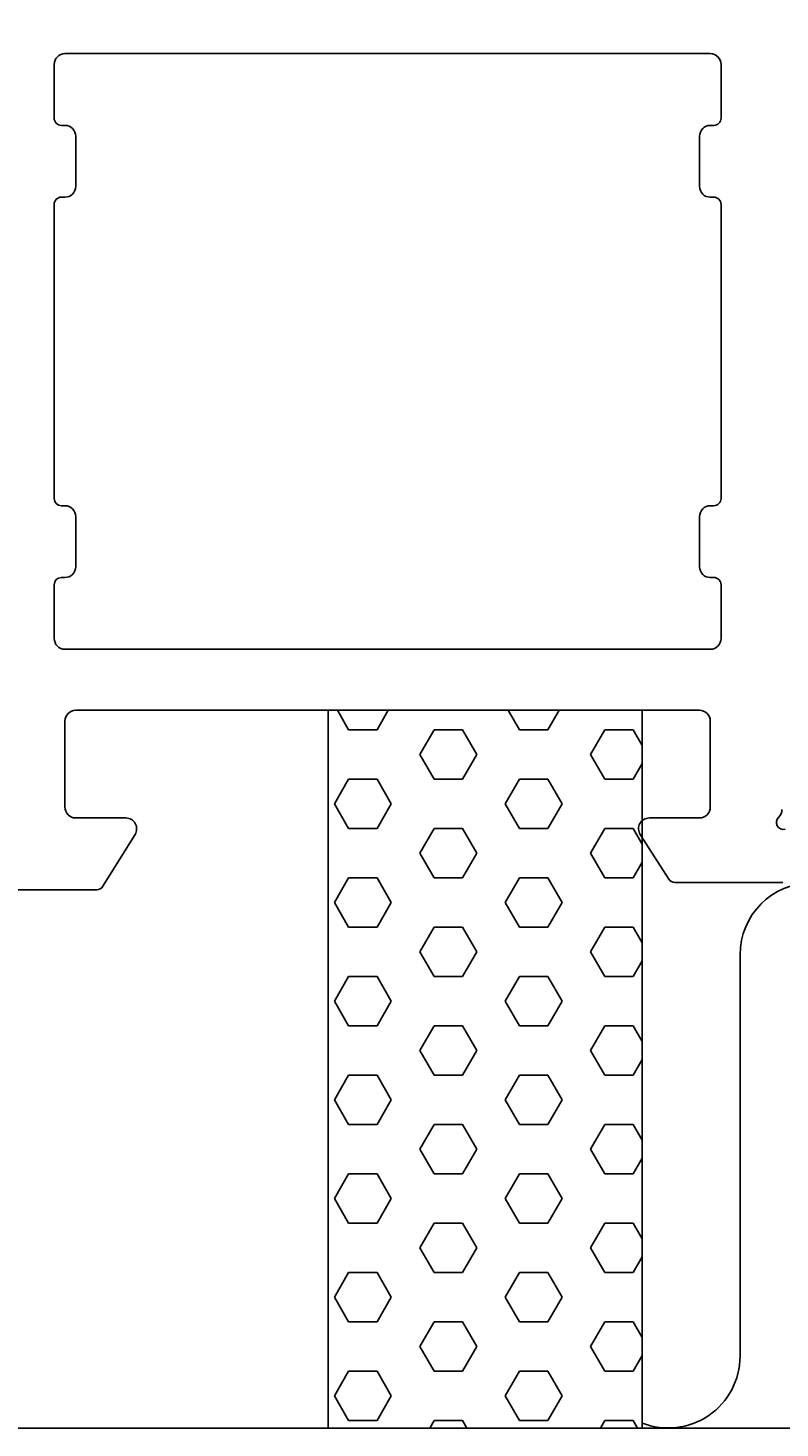
# Model space of a CAD drawing. Extents: x -31 to 97, y -142 to -20.
# Drawn here: x -5 to 16, y -142 to -103 of the extents above; entities that cross this region are included whole.
import ezdxf

# ---------------------------------------------------------------- set-up
doc = ezdxf.new("R2010")
doc.units = 0
doc.header["$LTSCALE"] = 4
doc.layers.get('0').update_dxf_attribs({"linetype": 'CONTINUOUS'})
doc.layers.get('DEFPOINTS').update_dxf_attribs({"linetype": 'CONTINUOUS'})
for name, color, linetype in [('SAPA_ANSLUTNING', 6, 'CONTINUOUS'), ('SAPA_MATT', 1, 'CONTINUOUS'), ('SAPA_PROFIL', 7, 'CONTINUOUS')]:
    doc.layers.add(name, color=color, linetype=linetype)
doc.styles.add('ISO', font='txt')
doc.dimstyles.get("Standard").update_dxf_attribs({"dimtxt": 0.18, "dimasz": 0.18, "dimexe": 0.18, "dimexo": 0.0625, "dimgap": 0.09, "dimtad": 0, "dimtih": 1, "dimtoh": 1, "dimzin": 0, "dimcen": 0.09, "dimazin": 3, "dimtfac": 1, "dimtofl": 0, "dimtmove": 0, "dimatfit": 3})

# ---------------------------------------------------------------- blocks, each defined once
blk = doc.blocks.new('*X88')
at = {"color": 0}
for p, q in [((3.53, -122.694), (3.216, -122.15)), ((4.323, -122.694), (4.637, -122.15)), ((8.292, -122.694), (7.978, -122.15)), ((9.086, -122.694), (9.4, -122.15)), ((3.53, -122.694), (4.323, -122.694)), ((5.514, -123.381), (5.911, -122.694)), ((5.911, -122.694), (6.705, -122.694)), ((7.101, -123.381), (6.705, -122.694)), ((8.292, -122.694), (9.086, -122.694)), ((10.276, -123.381), (10.673, -122.694)), ((10.673, -122.694), (11.467, -122.694)), ((11.717, -123.127), (11.467, -122.694)), ((5.911, -124.069), (5.514, -123.381)), ((6.705, -124.069), (7.101, -123.381)), ((10.673, -124.069), (10.276, -123.381)), ((11.467, -124.069), (11.717, -123.635)), ((3.133, -124.756), (3.53, -124.069)), ((3.53, -124.069), (4.323, -124.069)), ((4.72, -124.756), (4.323, -124.069)), ((5.911, -124.069), (6.705, -124.069)), ((7.895, -124.756), (8.292, -124.069)), ((8.292, -124.069), (9.086, -124.069)), ((9.483, -124.756), (9.086, -124.069)), ((10.673, -124.069), (11.467, -124.069)), ((3.53, -125.443), (3.133, -124.756)), ((4.323, -125.443), (4.72, -124.756)), ((8.292, -125.443), (7.895, -124.756)), ((9.086, -125.443), (9.483, -124.756)), ((3.53, -125.443), (4.323, -125.443)), ((5.514, -126.131), (5.911, -125.443)), ((5.911, -125.443), (6.705, -125.443)), ((7.101, -126.131), (6.705, -125.443)), ((8.292, -125.443), (9.086, -125.443)), ((10.276, -126.131), (10.673, -125.443)), ((10.673, -125.443), (11.467, -125.443)), ((11.717, -125.876), (11.467, -125.443)), ((5.911, -126.818), (5.514, -126.131)), ((6.705, -126.818), (7.101, -126.131)), ((10.673, -126.818), (10.276, -126.131)), ((11.467, -126.818), (11.717, -126.385)), ((3.133, -127.506), (3.53, -126.818)), ((3.53, -126.818), (4.323, -126.818)), ((4.72, -127.506), (4.323, -126.818)), ((5.911, -126.818), (6.705, -126.818)), ((7.895, -127.506), (8.292, -126.818)), ((8.292, -126.818), (9.086, -126.818)), ((9.483, -127.506), (9.086, -126.818)), ((10.673, -126.818), (11.467, -126.818)), ((3.53, -128.193), (3.133, -127.506)), ((4.323, -128.193), (4.72, -127.506)), ((8.292, -128.193), (7.895, -127.506)), ((9.086, -128.193), (9.483, -127.506)), ((3.53, -128.193), (4.323, -128.193)), ((5.514, -128.88), (5.911, -128.193)), ((5.911, -128.193), (6.705, -128.193)), ((7.101, -128.88), (6.705, -128.193)), ((8.292, -128.193), (9.086, -128.193)), ((10.276, -128.88), (10.673, -128.193)), ((10.673, -128.193), (11.467, -128.193)), ((11.717, -128.626), (11.467, -128.193)), ((5.911, -129.568), (5.514, -128.88)), ((6.705, -129.568), (7.101, -128.88)), ((10.673, -129.568), (10.276, -128.88)), ((11.467, -129.568), (11.717, -129.135)), ((3.133, -130.255), (3.53, -129.568)), ((3.53, -129.568), (4.323, -129.568)), ((4.72, -130.255), (4.323, -129.568)), ((5.911, -129.568), (6.705, -129.568)), ((7.895, -130.255), (8.292, -129.568)), ((8.292, -129.568), (9.086, -129.568)), ((9.483, -130.255), (9.086, -129.568)), ((10.673, -129.568), (11.467, -129.568)), ((3.53, -130.943), (3.133, -130.255)), ((4.323, -130.943), (4.72, -130.255)), ((8.292, -130.943), (7.895, -130.255)), ((9.086, -130.943), (9.483, -130.255)), ((3.53, -130.943), (4.323, -130.943)), ((5.514, -131.63), (5.911, -130.943)), ((5.911, -130.943), (6.705, -130.943)), ((7.101, -131.63), (6.705, -130.943)), ((8.292, -130.943), (9.086, -130.943)), ((10.276, -131.63), (10.673, -130.943)), ((10.673, -130.943), (11.467, -130.943)), ((11.717, -131.376), (11.467, -130.943)), ((5.911, -132.317), (5.514, -131.63)), ((6.705, -132.317), (7.101, -131.63)), ((10.673, -132.317), (10.276, -131.63)), ((11.467, -132.317), (11.717, -131.884)), ((3.133, -133.005), (3.53, -132.317)), ((3.53, -132.317), (4.323, -132.317)), ((4.72, -133.005), (4.323, -132.317)), ((5.911, -132.317), (6.705, -132.317)), ((7.895, -133.005), (8.292, -132.317)), ((8.292, -132.317), (9.086, -132.317)), ((9.483, -133.005), (9.086, -132.317)), ((10.673, -132.317), (11.467, -132.317)), ((3.53, -133.692), (3.133, -133.005)), ((4.323, -133.692), (4.72, -133.005)), ((8.292, -133.692), (7.895, -133.005)), ((9.086, -133.692), (9.483, -133.005)), ((3.53, -133.692), (4.323, -133.692)), ((5.514, -134.38), (5.911, -133.692)), ((5.911, -133.692), (6.705, -133.692)), ((7.101, -134.38), (6.705, -133.692)), ((8.292, -133.692), (9.086, -133.692)), ((10.276, -134.38), (10.673, -133.692)), ((10.673, -133.692), (11.467, -133.692)), ((11.717, -134.125), (11.467, -133.692)), ((5.911, -135.067), (5.514, -134.38)), ((6.705, -135.067), (7.101, -134.38)), ((10.673, -135.067), (10.276, -134.38)), ((11.467, -135.067), (11.717, -134.634)), ((3.133, -135.754), (3.53, -135.067)), ((3.53, -135.067), (4.323, -135.067)), ((4.72, -135.754), (4.323, -135.067)), ((5.911, -135.067), (6.705, -135.067)), ((7.895, -135.754), (8.292, -135.067)), ((8.292, -135.067), (9.086, -135.067)), ((9.483, -135.754), (9.086, -135.067)), ((10.673, -135.067), (11.467, -135.067)), ((3.53, -136.442), (3.133, -135.754)), ((4.323, -136.442), (4.72, -135.754)), ((8.292, -136.442), (7.895, -135.754)), ((9.086, -136.442), (9.483, -135.754)), ((3.53, -136.442), (4.323, -136.442)), ((5.514, -137.129), (5.911, -136.442)), ((5.911, -136.442), (6.705, -136.442)), ((7.101, -137.129), (6.705, -136.442)), ((8.292, -136.442), (9.086, -136.442)), ((10.276, -137.129), (10.673, -136.442)), ((10.673, -136.442), (11.467, -136.442)), ((11.717, -136.875), (11.467, -136.442)), ((5.911, -137.817), (5.514, -137.129)), ((6.705, -137.817), (7.101, -137.129)), ((10.673, -137.817), (10.276, -137.129)), ((11.467, -137.817), (11.717, -137.384)), ((3.133, -138.504), (3.53, -137.817)), ((3.53, -137.817), (4.323, -137.817)), ((4.72, -138.504), (4.323, -137.817)), ((5.911, -137.817), (6.705, -137.817)), ((7.895, -138.504), (8.292, -137.817)), ((8.292, -137.817), (9.086, -137.817)), ((9.483, -138.504), (9.086, -137.817)), ((10.673, -137.817), (11.467, -137.817)), ((3.53, -139.192), (3.133, -138.504)), ((4.323, -139.192), (4.72, -138.504)), ((8.292, -139.192), (7.895, -138.504)), ((9.086, -139.192), (9.483, -138.504)), ((3.53, -139.191), (4.323, -139.191)), ((5.514, -139.879), (5.911, -139.192)), ((5.911, -139.191), (6.705, -139.191)), ((7.101, -139.879), (6.705, -139.192)), ((8.292, -139.191), (9.086, -139.191)), ((10.276, -139.879), (10.673, -139.192)), ((10.673, -139.191), (11.467, -139.191)), ((11.717, -139.625), (11.467, -139.192)), ((5.911, -140.566), (5.514, -139.879)), ((6.705, -140.566), (7.101, -139.879)), ((10.673, -140.566), (10.276, -139.879)), ((11.467, -140.566), (11.717, -140.133)), ((3.133, -141.254), (3.53, -140.566)), ((3.53, -140.566), (4.323, -140.566)), ((4.72, -141.254), (4.323, -140.566)), ((5.911, -140.566), (6.705, -140.566)), ((7.895, -141.254), (8.292, -140.566)), ((8.292, -140.566), (9.086, -140.566)), ((9.483, -141.254), (9.086, -140.566)), ((10.673, -140.566), (11.467, -140.566)), ((3.53, -141.941), (3.133, -141.254)), ((4.323, -141.941), (4.72, -141.254)), ((8.292, -141.941), (7.895, -141.254)), ((9.086, -141.941), (9.483, -141.254)), ((3.53, -141.941), (4.323, -141.941)), ((5.79, -142.15), (5.911, -141.941)), ((5.911, -141.941), (6.705, -141.941)), ((6.825, -142.15), (6.705, -141.941)), ((8.292, -141.941), (9.086, -141.941)), ((10.553, -142.15), (10.673, -141.941)), ((10.673, -141.941), (11.467, -141.941)), ((11.588, -142.15), (11.467, -141.941))]:
    blk.add_line(p, q, dxfattribs=at)
blk = doc.blocks.new('*U89')
at = {"layer": 'SAPA_MATT', "color": 2, "style": 'ISO'}
blk.add_text('94.5', height=3, rotation=90, dxfattribs=at).set_placement((-24.53, -83.65))
blk = doc.blocks.new('*D84')
at = {"layer": 'DEFPOINTS', "color": 0}
for p in [(-23.53, -32.65), (-4.033, -32.65), (-4.789, -127.15)]:
    blk.add_point(p, dxfattribs=at)
at = {"layer": 'SAPA_MATT'}
for p, q in [((-5.533, -32.65), (-25.03, -32.65)), ((-23.53, -124.15), (-23.53, -35.65)), ((-6.289, -127.15), (-25.03, -127.15))]:
    blk.add_line(p, q, dxfattribs=at)
for points in [[(-24.03, -35.65), (-23.03, -35.65), (-23.53, -32.65)], [(-24.03, -124.15), (-23.03, -124.15), (-23.53, -127.15)]]:
    blk.add_solid(points, dxfattribs=at)
blk.add_blockref('*U89', (0, 0))

msp = doc.modelspace()

# ---------------------------------------------------------------- linework, layer by layer
at = {"layer": 'SAPA_ANSLUTNING'}
msp.add_line((94.441, -142.15), (-24.559, -142.15), dxfattribs=at)
msp.add_lwpolyline([(11.717, -122.15), (11.717, -142.15), (2.96, -142.15), (2.96, -122.15)], close=True, dxfattribs=at)
msp.add_lwpolyline([(11.717, -142.012, 0.528397), (14.447, -140.15), (14.447, -128.961, -1), (18.447, -128.961)], format="xyb", dxfattribs=at)
at = {"layer": 'SAPA_PROFIL', "linetype": 'CONTINUOUS'}
msp.add_lwpolyline([(-4.483, -105.851), (-4.383, -105.851, -0.414214), (-4.083, -106.151), (-4.083, -107.551, -0.414214), (-4.383, -107.851), (-4.483, -107.851, 0.414214), (-4.683, -108.051), (-4.683, -116.249, 0.414139), (-4.483, -116.449), (-4.383, -116.449, -0.414214), (-4.083, -116.749), (-4.083, -118.149, -0.414214), (-4.383, -118.449), (-4.483, -118.449, 0.414132), (-4.683, -118.649), (-4.683, -120.15, 0.414255), (-4.383, -120.45), (13.617, -120.45, 0.414214), (13.917, -120.15), (13.917, -118.649, 0.414214), (13.717, -118.449), (13.617, -118.449, -0.414214), (13.317, -118.149), (13.317, -116.749, -0.414214), (13.617, -116.449), (13.717, -116.449, 0.414214), (13.917, -116.249), (13.917, -108.051, 0.414214), (13.717, -107.851), (13.617, -107.851, -0.414214), (13.317, -107.551), (13.317, -106.151, -0.414214), (13.617, -105.851), (13.717, -105.851, 0.414214), (13.917, -105.651), (13.917, -104.15, 0.414214), (13.617, -103.85), (-4.383, -103.85, 0.414214), (-4.683, -104.15), (-4.683, -105.651, 0.414214)], format="xyb", close=True, dxfattribs=at)
at = {"layer": 'SAPA_PROFIL'}
for points in [[(15.64, -126.95), (12.627, -126.95, -0.256277), (12.458, -126.857), (11.664, -125.611, -0.592006), (11.917, -125.15), (13.317, -125.15, 0.414214), (13.617, -124.85), (13.617, -122.45, 0.414214), (13.317, -122.15), (-4.083, -122.15, 0.414214), (-4.383, -122.45), (-4.383, -124.85, 0.414214), (-4.083, -125.15), (-2.683, -125.15, -0.587703), (-2.428, -125.608), (-3.324, -127.055, -0.259681), (-3.494, -127.15), (-6.083, -127.15, -0.414214)], [(15.617, -124.911, -0.213422), (15.517, -125.134, 0.762586), (15.702, -125.464)]]:
    msp.add_lwpolyline(points, format="xyb", dxfattribs=at)

# ---------------------------------------------------------------- block references
at = {"layer": 'SAPA_ANSLUTNING', "linetype": 'CONTINUOUS'}
msp.add_blockref('*X88', (0, 0), dxfattribs=at)

# ---------------------------------------------------------------- dimensions: what is measured, and where the dimension line sits
at = {"layer": 'SAPA_MATT'}
dim = msp.add_linear_dim(base=(-23.53, -32.65), p1=(-4.789, -127.15), p2=(-4.033, -32.65), angle=270, dimstyle='Standard', override={"dimscale": 1}, dxfattribs=at)
dim.commit()
dim.dimension.update_dxf_attribs({"geometry": '*D84', "text_midpoint": (-26.03, -79.9)})

doc.saveas('drawing.dxf')
